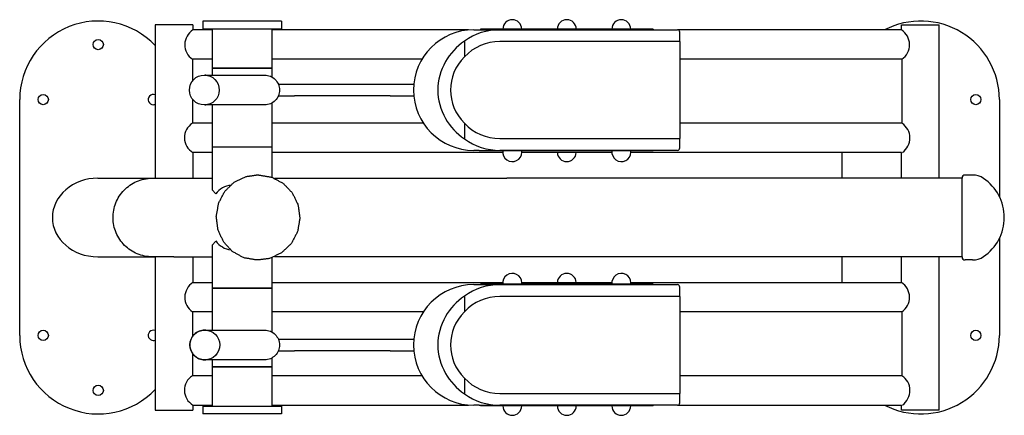
# Model space of a CAD drawing. Units: millimetres. Extents: x 3004 to 3235, y 1160 to 1608.
# Drawn here: x 3079 to 3142, y 1160 to 1185 of the extents above; entities that cross this region are included whole.
import ezdxf

# ---------------------------------------------------------------- set-up
doc = ezdxf.new("R2010")
doc.units = ezdxf.units.MM
doc.layers.add('Capa19', color=7, linetype='Continuous')

msp = doc.modelspace()

# ---------------------------------------------------------------- linework, layer by layer
at = {"layer": 'Capa19'}
for p, q in [((3090.187, 1184.655), (3087.787, 1184.655)), ((3087.787, 1184.655), (3087.787, 1174.905)), ((3090.187, 1184.655), (3090.187, 1184.338)), ((3091.421, 1184.338), (3090.187, 1184.338)), ((3095.821, 1184.905), (3090.821, 1184.905)), ((3090.821, 1184.905), (3090.821, 1184.405)), ((3090.821, 1184.405), (3095.821, 1184.405)), ((3091.421, 1184.405), (3091.421, 1181.905)), ((3095.221, 1184.405), (3095.221, 1181.905)), ((3107.724, 1184.338), (3095.221, 1184.338)), ((3095.821, 1184.905), (3095.821, 1184.405)), ((3108.065, 1184.353), (3108.402, 1184.353)), ((3108.402, 1184.353), (3109.719, 1184.353)), ((3119.486, 1184.39), (3108.486, 1184.39)), ((3108.486, 1184.39), (3108.486, 1184.353)), ((3109.719, 1184.353), (3116.306, 1184.353)), ((3116.306, 1184.353), (3121.028, 1184.353)), ((3119.486, 1184.39), (3119.486, 1184.353)), ((3135.287, 1184.338), (3121.093, 1184.338)), ((3135.287, 1184.655), (3137.687, 1184.655)), ((3135.287, 1184.338), (3135.287, 1184.655)), ((3137.687, 1174.905), (3137.687, 1184.655)), ((3121.178, 1183.603), (3121.178, 1184.203)), ((3107.474, 1183.625), (3107.474, 1182.631)), ((3116.306, 1183.603), (3109.719, 1183.603)), ((3121.178, 1183.603), (3116.306, 1183.603)), ((3121.178, 1183.603), (3121.178, 1177.428)), ((3091.421, 1182.471), (3090.161, 1182.471)), ((3090.161, 1182.471), (3090.161, 1181.09)), ((3104.763, 1182.471), (3095.221, 1182.471)), ((3135.313, 1182.471), (3121.178, 1182.471)), ((3135.313, 1182.471), (3135.313, 1178.404)), ((3091.421, 1181.905), (3095.221, 1181.905)), ((3095.221, 1181.905), (3091.421, 1181.905)), ((3091.421, 1181.905), (3091.421, 1181.465)), ((3095.221, 1181.905), (3095.221, 1181.341)), ((3095.624, 1180.89), (3096.66, 1180.89)), ((3102.747, 1180.89), (3104.246, 1180.89)), ((3090.161, 1179.941), (3090.161, 1178.404)), ((3095.624, 1180.14), (3096.66, 1180.14)), ((3102.747, 1180.14), (3104.246, 1180.14)), ((3079.168, 1164.905), (3079.168, 1179.905)), ((3091.421, 1179.565), (3091.421, 1176.905)), ((3095.221, 1179.69), (3095.221, 1176.905)), ((3141.518, 1179.905), (3141.518, 1173.734)), ((3091.421, 1178.404), (3090.161, 1178.404)), ((3104.861, 1178.404), (3095.221, 1178.404)), ((3107.474, 1178.4), (3107.474, 1177.406)), ((3135.313, 1178.404), (3121.178, 1178.404)), ((3109.719, 1177.428), (3116.306, 1177.428)), ((3116.306, 1177.428), (3121.178, 1177.428)), ((3121.178, 1176.828), (3121.178, 1177.428)), ((3091.421, 1176.905), (3095.221, 1176.905)), ((3091.421, 1176.905), (3095.221, 1176.905)), ((3091.421, 1176.905), (3091.421, 1174.156)), ((3095.221, 1176.905), (3095.221, 1174.964)), ((3091.421, 1176.538), (3090.187, 1176.538)), ((3090.187, 1176.538), (3090.187, 1174.905)), ((3109.917, 1176.538), (3095.221, 1176.538)), ((3108.402, 1176.678), (3108.065, 1176.678)), ((3108.402, 1176.678), (3109.719, 1176.678)), ((3108.486, 1176.678), (3108.486, 1176.64)), ((3119.486, 1176.64), (3108.486, 1176.64)), ((3116.306, 1176.678), (3109.719, 1176.678)), ((3116.855, 1176.538), (3111.116, 1176.538)), ((3121.028, 1176.678), (3116.306, 1176.678)), ((3135.287, 1176.538), (3118.054, 1176.538)), ((3119.486, 1176.678), (3119.486, 1176.64)), ((3131.518, 1174.905), (3131.518, 1176.538)), ((3135.287, 1174.905), (3135.287, 1176.538)), ((3084.137, 1174.905), (3087.606, 1174.905)), ((3088.978, 1174.905), (3091.421, 1174.905)), ((3094.389, 1175.105), (3094.226, 1175.105)), ((3139.137, 1174.905), (3110.171, 1174.905)), ((3139.137, 1169.905), (3139.137, 1174.905)), ((3139.809, 1175.105), (3139.337, 1175.105)), ((3091.421, 1174.156), (3091.647, 1173.902)), ((3091.421, 1170.653), (3091.647, 1170.909)), ((3091.421, 1170.653), (3091.421, 1167.905)), ((3141.518, 1171.075), (3141.518, 1164.905)), ((3084.137, 1169.905), (3087.787, 1169.905)), ((3087.787, 1169.905), (3087.787, 1160.155)), ((3088.978, 1169.905), (3091.421, 1169.905)), ((3089.452, 1169.905), (3091.421, 1169.905)), ((3090.187, 1169.905), (3090.187, 1168.271)), ((3139.137, 1169.905), (3110.171, 1169.905)), ((3131.518, 1168.271), (3131.518, 1169.905)), ((3135.287, 1168.271), (3135.287, 1169.905)), ((3137.687, 1160.155), (3137.687, 1169.905)), ((3094.389, 1169.705), (3094.226, 1169.705)), ((3095.221, 1169.845), (3095.221, 1167.905)), ((3139.809, 1169.705), (3139.337, 1169.705)), ((3090.187, 1168.271), (3091.421, 1168.271)), ((3095.221, 1168.271), (3109.917, 1168.271)), ((3108.065, 1168.131), (3108.402, 1168.131)), ((3108.402, 1168.131), (3109.719, 1168.131)), ((3119.486, 1168.169), (3108.486, 1168.169)), ((3108.486, 1168.131), (3108.486, 1168.169)), ((3109.719, 1168.131), (3116.306, 1168.131)), ((3111.116, 1168.271), (3116.855, 1168.271)), ((3116.306, 1168.131), (3121.028, 1168.131)), ((3118.054, 1168.271), (3135.287, 1168.271)), ((3119.486, 1168.131), (3119.486, 1168.169)), ((3091.421, 1167.905), (3095.221, 1167.905)), ((3095.221, 1167.905), (3091.421, 1167.905)), ((3091.421, 1167.905), (3091.421, 1165.244)), ((3095.221, 1167.905), (3095.221, 1165.119)), ((3107.474, 1167.403), (3107.474, 1166.409)), ((3116.306, 1167.381), (3109.719, 1167.381)), ((3121.178, 1167.381), (3116.306, 1167.381)), ((3121.178, 1167.381), (3121.178, 1167.981)), ((3121.178, 1167.381), (3121.178, 1161.206)), ((3091.421, 1166.405), (3090.161, 1166.405)), ((3090.161, 1166.405), (3090.161, 1164.868)), ((3104.861, 1166.405), (3095.221, 1166.405)), ((3135.313, 1166.405), (3121.178, 1166.405)), ((3135.313, 1166.405), (3135.313, 1162.338)), ((3095.624, 1164.669), (3096.66, 1164.669)), ((3102.747, 1164.669), (3104.246, 1164.669)), ((3090.161, 1163.72), (3090.161, 1162.338)), ((3095.624, 1163.919), (3096.66, 1163.919)), ((3102.747, 1163.919), (3104.246, 1163.919)), ((3091.421, 1163.344), (3091.421, 1162.905)), ((3095.221, 1163.468), (3095.221, 1162.905)), ((3091.421, 1162.905), (3095.221, 1162.905)), ((3095.221, 1162.905), (3091.421, 1162.905)), ((3091.421, 1162.905), (3091.421, 1160.405)), ((3095.221, 1162.905), (3095.221, 1160.405)), ((3091.421, 1162.338), (3090.161, 1162.338)), ((3104.763, 1162.338), (3095.221, 1162.338)), ((3107.474, 1162.178), (3107.474, 1161.184)), ((3135.313, 1162.338), (3121.178, 1162.338)), ((3109.719, 1161.206), (3116.306, 1161.206)), ((3116.306, 1161.206), (3121.178, 1161.206)), ((3121.178, 1160.606), (3121.178, 1161.206)), ((3087.787, 1160.155), (3090.187, 1160.155)), ((3090.187, 1160.471), (3091.421, 1160.471)), ((3090.187, 1160.471), (3090.187, 1160.155)), ((3090.821, 1160.405), (3095.821, 1160.405)), ((3090.821, 1160.405), (3090.821, 1159.905)), ((3095.821, 1159.905), (3090.821, 1159.905)), ((3095.221, 1160.471), (3107.724, 1160.471)), ((3095.821, 1160.405), (3095.821, 1159.905)), ((3108.402, 1160.456), (3108.065, 1160.456)), ((3108.402, 1160.456), (3109.719, 1160.456)), ((3108.486, 1160.419), (3108.486, 1160.456)), ((3119.486, 1160.419), (3108.486, 1160.419)), ((3116.306, 1160.456), (3109.719, 1160.456)), ((3121.028, 1160.456), (3116.306, 1160.456)), ((3119.486, 1160.419), (3119.486, 1160.456)), ((3121.093, 1160.471), (3135.287, 1160.471)), ((3135.287, 1160.155), (3135.287, 1160.471)), ((3137.687, 1160.155), (3135.287, 1160.155))]:
    msp.add_line(p, q, dxfattribs=at)
for centre, radius in [((3084.168, 1183.405), 0.325), ((3090.918, 1180.516), 0.95), ((3080.668, 1179.905), 0.325), ((3140.018, 1179.905), 0.325), ((3080.668, 1164.905), 0.325), ((3090.949, 1164.294), 0.95), ((3140.018, 1164.905), 0.325), ((3084.168, 1161.405), 0.325)]:
    msp.add_circle(centre, radius, dxfattribs=at)
for centre, radius, start, end in [((3110.517, 1184.39), 0.6, 0, 180), ((3113.986, 1184.39), 0.6, 0, 180), ((3117.455, 1184.39), 0.6, 0, 180), ((3084.168, 1179.905), 5, 43.627, 180), ((3090.802, 1183.396), 1.125, 123.13083, 235.25276), ((3108.065, 1180.515), 3.837, 90, 270), ((3121.028, 1184.203), 0.15, 0, 90), ((3136.518, 1179.905), 5, 0, 117.54503), ((3134.672, 1183.396), 1.125, 304.74199, 56.87442), ((3090.977, 1180.515), 0.95, 88.27817, 90.08262), ((3087.668, 1179.905), 0.325, 68.47701, 270), ((3087.668, 1179.905), 0.325, 270, 291.52299), ((3090.977, 1180.515), 0.95, 269.91644, 271.72277), ((3090.745, 1177.479), 1.094, 122.26273, 239.35368), ((3134.699, 1177.462), 1.125, 304.74199, 56.87442), ((3121.028, 1176.828), 0.15, 270, 0), ((3110.517, 1176.563), 0.6, 172.56299, 0), ((3110.517, 1176.563), 0.6, 0, 7.43701), ((3113.986, 1176.563), 0.6, 182.38802, 357.61198), ((3117.455, 1176.563), 0.6, 172.56299, 0), ((3117.455, 1176.563), 0.6, 0, 7.43701), ((3139.337, 1174.905), 0.2, 90, 179.99997), ((3139.809, 1173.855), 1.25, 55.95227, 90), ((3092.741, 1173.126), 1.341, 95.07933, 144.60786), ((3138.829, 1172.405), 3, 304.04773, 55.95227), ((3092.741, 1171.686), 1.341, 215.39214, 264.07005), ((3136.487, 1172.405), 2.5, 269.98441, 270.01559), ((3139.337, 1169.905), 0.2, 180, 270), ((3139.809, 1170.955), 1.25, 270, 304.04773), ((3110.517, 1168.246), 0.6, 0, 187.43701), ((3113.986, 1168.246), 0.6, 2.38802, 177.61198), ((3117.455, 1168.246), 0.6, 0, 187.43701), ((3090.802, 1167.329), 1.125, 123.12558, 235.25801), ((3108.065, 1164.294), 3.837, 90, 270), ((3110.517, 1168.246), 0.6, 352.56299, 0), ((3117.455, 1168.246), 0.6, 352.56299, 0), ((3121.028, 1167.981), 0.15, 0, 90), ((3134.672, 1167.329), 1.125, 304.74199, 56.87442), ((3084.168, 1164.905), 5, 180, 316.373), ((3087.668, 1164.905), 0.325, 68.47701, 270), ((3090.977, 1164.294), 0.95, 88.27817, 90.08262), ((3136.518, 1164.905), 5, 242.45497, 0), ((3087.668, 1164.905), 0.325, 270, 291.52299), ((3090.977, 1164.294), 0.95, 269.91644, 271.72277), ((3090.745, 1161.413), 1.094, 122.26273, 239.35368), ((3134.699, 1161.396), 1.125, 304.74199, 56.87442), ((3121.028, 1160.606), 0.15, 270, 0), ((3110.517, 1160.419), 0.6, 180, 0), ((3113.986, 1160.419), 0.6, 180, 0), ((3117.455, 1160.419), 0.6, 180, 0)]:
    msp.add_arc(centre, radius, start, end, dxfattribs=at)
for centre, major_axis, ratio, start_param, end_param in [((3109.719, 1180.515), (0, 3.838), 0.99806, 0, 0.626225), ((3109.865, 1180.515), (-4.079, 0), 0.94076, 5.338614, 5.793274), ((3109.719, 1180.515), (0, -3.087), 0.99806, 3.141593, 3.957665), ((3109.865, 1180.515), (-3.282, 0), 0.94076, 5.528461, 7.037909), ((3109.949, 1180.515), (-4.174, 0), 0.919303, 5.793274, 6.773096), ((3109.865, 1180.515), (-4.079, 0), 0.94076, 0.489911, 0.944571), ((3109.719, 1180.515), (0, -3.087), 0.99806, 5.467113, 6.283185), ((3109.719, 1180.515), (0, 3.838), 0.99806, 2.515367, 3.141593), ((3084.137, 1172.405), (2.887, 0), 0.866025, 1.570796, 3.141593), ((3084.137, 1172.405), (2.887, 0), 0.866025, 3.141593, 4.712389), ((3109.719, 1164.294), (0, 3.838), 0.99806, 0, 0.626225), ((3109.865, 1164.294), (-4.079, 0), 0.94076, 5.338614, 5.793274), ((3109.719, 1164.294), (0, -3.087), 0.99806, 3.141593, 3.957665), ((3109.865, 1164.294), (-3.282, 0), 0.94076, 5.528461, 7.037909), ((3109.949, 1164.294), (-4.174, 0), 0.919303, 5.793274, 6.773096), ((3109.865, 1164.294), (-4.079, 0), 0.94076, 0.489911, 0.944571), ((3109.719, 1164.294), (0, -3.087), 0.99806, 5.467113, 6.283185), ((3109.719, 1164.294), (0, 3.838), 0.99806, 2.515367, 3.141593)]:
    msp.add_ellipse(centre, major_axis=major_axis, ratio=ratio, start_param=start_param, end_param=end_param, dxfattribs=at)
for points, degree, knots in [([(3090.929, 1181.465), (3090.929, 1181.465), (3090.929, 1181.465), (3090.929, 1181.465), (3090.936, 1181.465), (3090.949, 1181.465)], 3, [-1.252285, -1.252285, -1.252285, -1.252285, 0, 0, 30.920339, 30.920339, 30.920339, 30.920339]), ([(3090.949, 1181.465), (3092.193, 1181.465), (3093.143, 1181.465), (3094.423, 1181.465), (3094.748, 1181.465), (3094.751, 1181.465), (3094.751, 1181.465), (3094.751, 1181.465)], 3, [0.388428, 0.388428, 0.388428, 0.388428, 177.027184, 177.027184, 354.054368, 354.054368, 354.866113, 354.866113, 354.866113, 354.866113]), ([(3094.751, 1181.465), (3094.754, 1181.465), (3094.757, 1181.465), (3094.883, 1181.464), (3095.006, 1181.439), (3095.234, 1181.343), (3095.338, 1181.273), (3095.512, 1181.097), (3095.581, 1180.993), (3095.676, 1180.764), (3095.701, 1180.641), (3095.701, 1180.394), (3095.677, 1180.271), (3095.584, 1180.042), (3095.515, 1179.937), (3095.341, 1179.761), (3095.238, 1179.69), (3095.009, 1179.593), (3094.885, 1179.567), (3094.757, 1179.565), (3094.754, 1179.565), (3094.751, 1179.565)], 3, [-0.172949, -0.172949, -0.172949, -0.172949, 0, 0, 7.430659, 7.430659, 14.86146, 14.86146, 22.292217, 22.292217, 29.722756, 29.722756, 37.153054, 37.153054, 44.583227, 44.583227, 52.013402, 52.013402, 59.532274, 59.532274, 59.705269, 59.705269, 59.705269, 59.705269]), ([(3096.66, 1180.89), (3097.044, 1180.89), (3098.265, 1180.89), (3099.71, 1180.89)], 1, [0, 0, 10.001802, 40.050716, 73.010202, 73.010202]), ([(3099.71, 1180.89), (3100.165, 1180.89), (3101.582, 1180.89), (3102.747, 1180.89)], 1, [0, 0, 10.002555, 40.072042, 63.948904, 63.948904]), ([(3099.71, 1180.14), (3099.262, 1180.14), (3097.969, 1180.14), (3096.66, 1180.14)], 1, [0, 0, 10.001802, 40.050716, 73.010202, 73.010202]), ([(3102.747, 1180.14), (3102.256, 1180.14), (3100.81, 1180.14), (3099.71, 1180.14)], 1, [0, 0, 10.002555, 40.072042, 63.948904, 63.948904]), ([(3090.949, 1179.565), (3090.936, 1179.565), (3090.929, 1179.565), (3090.929, 1179.565), (3090.929, 1179.565), (3090.929, 1179.565)], 3, [325.419531, 325.419531, 325.419531, 325.419531, 356.33987, 356.33987, 357.592155, 357.592155, 357.592155, 357.592155]), ([(3094.751, 1179.565), (3094.751, 1179.565), (3094.751, 1179.565), (3094.748, 1179.565), (3094.423, 1179.565), (3093.143, 1179.565), (3092.193, 1179.565), (3090.949, 1179.565)], 3, [-0.811745, -0.811745, -0.811745, -0.811745, 0, 0, 177.027184, 177.027184, 353.66594, 353.66594, 353.66594, 353.66594]), ([(3087.607, 1169.905), (3087.604, 1169.905), (3087.601, 1169.905), (3087.273, 1169.906), (3086.951, 1169.97), (3086.349, 1170.22), (3086.076, 1170.402), (3085.614, 1170.861), (3085.43, 1171.133), (3085.177, 1171.733), (3085.11, 1172.055), (3085.104, 1172.706), (3085.165, 1173.029), (3085.406, 1173.634), (3085.584, 1173.909), (3086.037, 1174.377), (3086.307, 1174.565), (3086.762, 1174.763), (3086.924, 1174.816), (3087.258, 1174.886), (3087.428, 1174.904), (3087.601, 1174.905), (3087.604, 1174.905), (3087.607, 1174.905)], 3, [-0.170713, -0.170713, -0.170713, -0.170713, 0, 0, 19.532225, 19.532225, 39.064453, 39.064453, 58.596679, 58.596679, 78.128901, 78.128901, 97.661121, 97.661121, 117.193343, 117.193343, 136.725569, 136.725569, 146.955354, 146.955354, 157.185139, 157.185139, 157.355852, 157.355852, 157.355852, 157.355852]), ([(3087.607, 1174.905), (3087.607, 1174.905), (3087.607, 1174.905), (3087.61, 1174.905), (3088.074, 1174.905), (3088.978, 1174.905)], 3, [-0.470639, -0.470639, -0.470639, -0.470639, 0, 0, 157.81424, 157.81424, 157.81424, 157.81424]), ([(3094.226, 1169.705), (3093.429, 1169.84), (3092.711, 1170.234), (3092.145, 1170.848), (3091.788, 1171.621), (3091.68, 1172.476), (3091.831, 1173.325), (3092.228, 1174.079), (3092.828, 1174.662), (3093.569, 1175.013), (3094.226, 1175.105)], 1, [3.141593, 3.141593, 3.458565, 3.776261, 4.095645, 4.416755, 4.738994, 5.061571, 5.383675, 5.704522, 6.023581, 6.283185, 6.283185]), ([(3094.389, 1175.105), (3095.196, 1174.972), (3095.924, 1174.589), (3096.504, 1173.988), (3096.878, 1173.222), (3097, 1172.364), (3096.851, 1171.503), (3096.442, 1170.735), (3095.82, 1170.146), (3095.058, 1169.795), (3094.389, 1169.705)], 1, [6.283185, 6.283185, 6.588795, 6.897298, 7.213219, 7.538, 7.869611, 8.2036, 8.534688, 8.858409, 9.173007, 9.424778, 9.424778]), ([(3095.376, 1174.905), (3097.233, 1174.905), (3099.343, 1174.905), (3104.338, 1174.905), (3107.241, 1174.905), (3110.171, 1174.905)], 3, [385.907042, 385.907042, 385.907042, 385.907042, 533.689931, 533.689931, 709.479944, 709.479944, 709.479944, 709.479944]), ([(3088.978, 1169.905), (3088.074, 1169.905), (3087.61, 1169.905), (3087.607, 1169.905), (3087.607, 1169.905), (3087.607, 1169.905)], 3, [0.082254, 0.082254, 0.082254, 0.082254, 157.896494, 157.896494, 158.367133, 158.367133, 158.367133, 158.367133]), ([(3110.171, 1169.905), (3107.241, 1169.905), (3104.338, 1169.905), (3099.343, 1169.905), (3097.233, 1169.905), (3095.376, 1169.905)], 3, [0, 0, 0, 0, 175.790013, 175.790013, 323.572902, 323.572902, 323.572902, 323.572902]), ([(3090.949, 1165.244), (3090.946, 1165.244), (3090.944, 1165.244), (3090.817, 1165.242), (3090.694, 1165.217), (3090.466, 1165.121), (3090.363, 1165.051), (3090.188, 1164.875), (3090.119, 1164.771), (3090.024, 1164.542), (3090, 1164.42), (3089.999, 1164.172), (3090.023, 1164.049), (3090.117, 1163.82), (3090.185, 1163.716), (3090.359, 1163.539), (3090.462, 1163.469), (3090.692, 1163.371), (3090.815, 1163.345), (3090.944, 1163.344), (3090.946, 1163.344), (3090.949, 1163.344)], 3, [-0.172949, -0.172949, -0.172949, -0.172949, 0, 0, 7.430659, 7.430659, 14.86146, 14.86146, 22.292217, 22.292217, 29.722756, 29.722756, 37.153054, 37.153054, 44.583227, 44.583227, 52.013402, 52.013402, 59.532274, 59.532274, 59.705269, 59.705269, 59.705269, 59.705269]), ([(3090.929, 1165.244), (3090.929, 1165.244), (3090.929, 1165.244), (3090.929, 1165.244), (3090.936, 1165.244), (3090.949, 1165.244)], 3, [-1.252285, -1.252285, -1.252285, -1.252285, 0, 0, 30.920339, 30.920339, 30.920339, 30.920339]), ([(3090.949, 1165.244), (3092.193, 1165.244), (3093.143, 1165.244), (3094.423, 1165.244), (3094.748, 1165.244), (3094.751, 1165.244), (3094.751, 1165.244), (3094.751, 1165.244)], 3, [0.388428, 0.388428, 0.388428, 0.388428, 177.027184, 177.027184, 354.054368, 354.054368, 354.866113, 354.866113, 354.866113, 354.866113]), ([(3094.751, 1165.244), (3094.754, 1165.244), (3094.757, 1165.244), (3094.883, 1165.243), (3095.006, 1165.217), (3095.234, 1165.121), (3095.338, 1165.051), (3095.512, 1164.875), (3095.581, 1164.771), (3095.676, 1164.542), (3095.701, 1164.42), (3095.701, 1164.172), (3095.677, 1164.049), (3095.584, 1163.82), (3095.515, 1163.716), (3095.341, 1163.539), (3095.238, 1163.469), (3095.009, 1163.371), (3094.885, 1163.345), (3094.757, 1163.344), (3094.754, 1163.344), (3094.751, 1163.344)], 3, [-0.172949, -0.172949, -0.172949, -0.172949, 0, 0, 7.430659, 7.430659, 14.86146, 14.86146, 22.292217, 22.292217, 29.722756, 29.722756, 37.153054, 37.153054, 44.583227, 44.583227, 52.013402, 52.013402, 59.532274, 59.532274, 59.705269, 59.705269, 59.705269, 59.705269]), ([(3096.66, 1164.669), (3097.044, 1164.669), (3098.265, 1164.669), (3099.71, 1164.669)], 1, [0, 0, 10.001802, 40.050716, 73.010202, 73.010202]), ([(3099.71, 1164.669), (3100.165, 1164.669), (3101.582, 1164.669), (3102.747, 1164.669)], 1, [0, 0, 10.002555, 40.072042, 63.948904, 63.948904]), ([(3099.71, 1163.919), (3099.262, 1163.919), (3097.969, 1163.919), (3096.66, 1163.919)], 1, [0, 0, 10.001802, 40.050716, 73.010202, 73.010202]), ([(3102.747, 1163.919), (3102.256, 1163.919), (3100.81, 1163.919), (3099.71, 1163.919)], 1, [0, 0, 10.002555, 40.072042, 63.948904, 63.948904]), ([(3090.949, 1163.344), (3090.936, 1163.344), (3090.929, 1163.344), (3090.929, 1163.344), (3090.929, 1163.344), (3090.929, 1163.344)], 3, [325.419531, 325.419531, 325.419531, 325.419531, 356.33987, 356.33987, 357.592155, 357.592155, 357.592155, 357.592155]), ([(3094.751, 1163.344), (3094.751, 1163.344), (3094.751, 1163.344), (3094.748, 1163.344), (3094.423, 1163.344), (3093.143, 1163.344), (3092.193, 1163.344), (3090.949, 1163.344)], 3, [-0.811745, -0.811745, -0.811745, -0.811745, 0, 0, 177.027184, 177.027184, 353.665939, 353.665939, 353.665939, 353.665939])]:
    msp.add_open_spline(points, degree=degree, knots=knots, dxfattribs=at)

doc.saveas('drawing.dxf')
